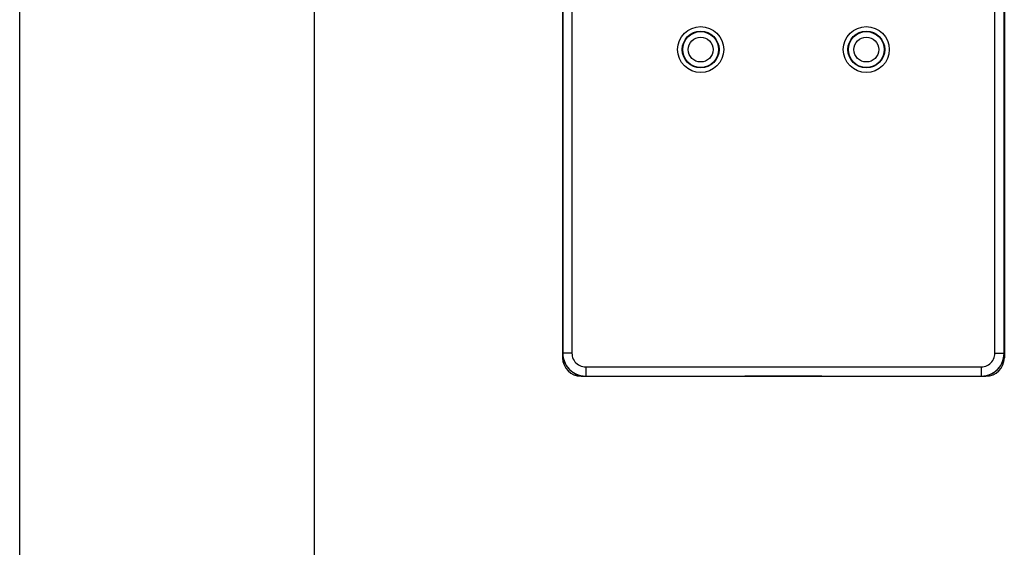
# Model space of a CAD drawing. Units: millimetres. Extents: x 0 to 8410, y 0 to 5940.
# Drawn here: x 4121 to 4228, y 3206 to 3264 of the extents above; entities that cross this region are included whole.
import ezdxf

# ---------------------------------------------------------------- set-up
doc = ezdxf.new("R2010")
doc.units = ezdxf.units.MM
doc.layers.add('YKK_A1', color=4, linetype='Continuous', lineweight=30)

msp = doc.modelspace()

# ---------------------------------------------------------------- linework, layer by layer
at = {"layer": 'YKK_A1', "linetype": 'Continuous'}
for p, q in [((4121.28, 4352.83), (4121.28, 2126.73)), ((4153.28, 4352.83), (4153.28, 2126.73))]:
    msp.add_line(p, q, dxfattribs=at)
at = {"layer": 'YKK_A1'}
for p, q in [((4180.28, 3320.84), (4180.28, 3226.84)), ((4180.29, 3320.32), (4180.29, 3227.35)), ((4181.29, 3320.32), (4181.29, 3227.35)), ((4227.26, 3227.35), (4227.26, 3320.32)), ((4228.26, 3227.35), (4228.26, 3320.32)), ((4228.28, 3320.84), (4228.28, 3226.84)), ((4180.29, 3227.35), (4180.28, 3227.34)), ((4181.29, 3227.35), (4180.29, 3227.35)), ((4180.29, 3227.35), (4180.31, 3227.07)), ((4180.31, 3227.07), (4180.35, 3226.8)), ((4181.29, 3227.35), (4181.3, 3227.18)), ((4181.3, 3227.18), (4181.33, 3227.02)), ((4181.33, 3227.02), (4181.37, 3226.86)), ((4227.18, 3226.86), (4227.22, 3227.02)), ((4227.22, 3227.02), (4227.25, 3227.18)), ((4227.25, 3227.18), (4227.26, 3227.35)), ((4227.26, 3227.35), (4228.26, 3227.35)), ((4228.2, 3226.8), (4228.24, 3227.07)), ((4228.24, 3227.07), (4228.26, 3227.35)), ((4228.28, 3227.34), (4228.26, 3227.35)), ((4180.35, 3226.8), (4180.43, 3226.53)), ((4180.43, 3226.53), (4180.54, 3226.27)), ((4180.54, 3226.27), (4180.67, 3226.02)), ((4180.67, 3226.02), (4180.84, 3225.79)), ((4181.37, 3226.86), (4181.44, 3226.7)), ((4181.44, 3226.7), (4181.52, 3226.55)), ((4181.52, 3226.55), (4181.62, 3226.42)), ((4181.62, 3226.42), (4181.73, 3226.29)), ((4181.73, 3226.29), (4181.86, 3226.18)), ((4181.86, 3226.18), (4181.99, 3226.08)), ((4181.99, 3226.08), (4182.14, 3226)), ((4182.14, 3226), (4182.3, 3225.94)), ((4182.3, 3225.94), (4182.46, 3225.89)), ((4182.46, 3225.89), (4182.62, 3225.86)), ((4182.62, 3225.86), (4182.79, 3225.85)), ((4182.79, 3225.85), (4225.76, 3225.85)), ((4182.79, 3225.85), (4182.79, 3224.85)), ((4225.76, 3225.85), (4225.93, 3225.86)), ((4225.76, 3225.85), (4225.76, 3224.85)), ((4225.93, 3225.86), (4226.09, 3225.89)), ((4226.09, 3225.89), (4226.25, 3225.94)), ((4226.25, 3225.94), (4226.41, 3226)), ((4226.41, 3226), (4226.56, 3226.08)), ((4226.56, 3226.08), (4226.69, 3226.18)), ((4226.69, 3226.18), (4226.82, 3226.29)), ((4226.82, 3226.29), (4226.93, 3226.42)), ((4226.93, 3226.42), (4227.03, 3226.55)), ((4227.03, 3226.55), (4227.11, 3226.7)), ((4227.11, 3226.7), (4227.18, 3226.86)), ((4227.71, 3225.79), (4227.88, 3226.02)), ((4227.88, 3226.02), (4228.01, 3226.27)), ((4228.01, 3226.27), (4228.12, 3226.53)), ((4228.12, 3226.53), (4228.2, 3226.8)), ((4180.84, 3225.79), (4181.02, 3225.58)), ((4181.02, 3225.58), (4181.23, 3225.4)), ((4181.23, 3225.4), (4181.46, 3225.24)), ((4181.46, 3225.24), (4181.71, 3225.1)), ((4181.71, 3225.1), (4181.97, 3224.99)), ((4181.97, 3224.99), (4182.23, 3224.91)), ((4182.23, 3224.91), (4182.51, 3224.87)), ((4182.28, 3224.84), (4226.28, 3224.84)), ((4182.51, 3224.87), (4182.79, 3224.85)), ((4182.79, 3224.85), (4182.77, 3224.84)), ((4182.79, 3224.85), (4225.76, 3224.85)), ((4208.46, 3224.85), (4200.09, 3224.85)), ((4200.09, 3224.84), (4200.09, 3224.85)), ((4208.46, 3224.84), (4208.46, 3224.85)), ((4225.76, 3224.85), (4226.04, 3224.87)), ((4225.78, 3224.84), (4225.76, 3224.85)), ((4226.04, 3224.87), (4226.32, 3224.91)), ((4226.32, 3224.91), (4226.59, 3224.99)), ((4226.59, 3224.99), (4226.84, 3225.1)), ((4226.84, 3225.1), (4227.09, 3225.24)), ((4227.09, 3225.24), (4227.32, 3225.4)), ((4227.32, 3225.4), (4227.53, 3225.58)), ((4227.53, 3225.58), (4227.71, 3225.79))]:
    msp.add_line(p, q, dxfattribs=at)
for centre, radius in [((4195.28, 3260.34), 2.5), ((4195.28, 3260.34), 2), ((4195.28, 3260.34), 1.95), ((4213.28, 3260.34), 2.5), ((4213.28, 3260.34), 2), ((4213.28, 3260.34), 1.95), ((4195.28, 3260.34), 1.35), ((4213.28, 3260.34), 1.35)]:
    msp.add_circle(centre, radius, dxfattribs=at)
for centre, start, end in [((4182.28, 3226.84), 180, 270), ((4226.28, 3226.84), 270, 0)]:
    msp.add_arc(centre, 2, start, end, dxfattribs=at)
for centre, major_axis, start_param, end_param in [((4182.78, 3227.34), (1.77, 1.77), -3.926839, -2.356347), ((4225.77, 3227.34), (-1.77, 1.77), -2.58072, -2.356347), ((4225.77, 3227.34), (1.77, -1.77), -0.785246, 0.560873)]:
    msp.add_ellipse(centre, major_axis=major_axis, ratio=0.999695, start_param=start_param, end_param=end_param, dxfattribs=at)

doc.saveas('drawing.dxf')
